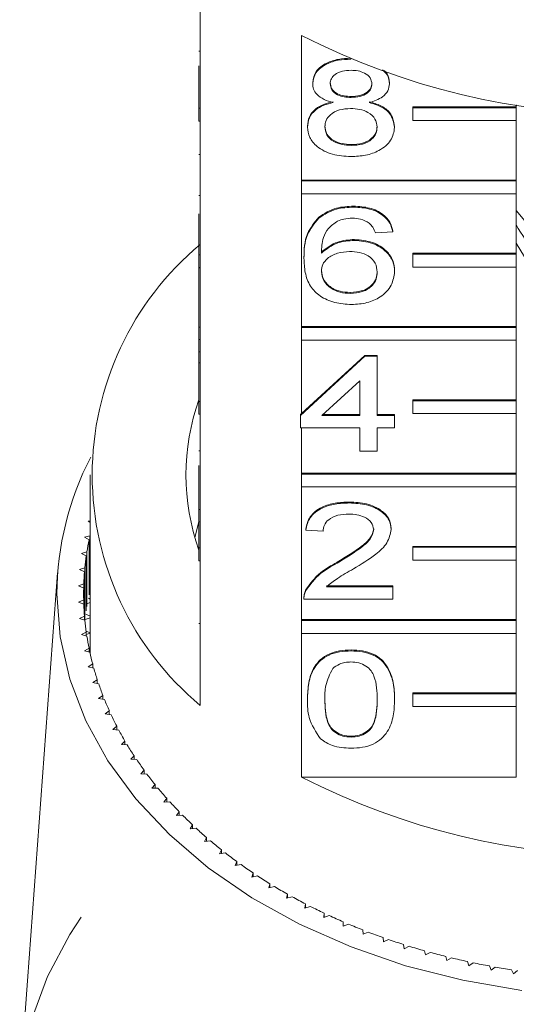
# Model space of a CAD drawing. Units: millimetres. Extents: x -30 to 651, y 18 to 375.
# Drawn here: x -24 to -5, y 254 to 292 of the extents above; entities that cross this region are included whole.
import ezdxf

# ---------------------------------------------------------------- set-up
doc = ezdxf.new("R2010")
doc.units = ezdxf.units.MM
doc.linetypes.add('PHANTOM', pattern=[12.7, 6.35, -1.27, 1.27, -1.27, 1.27, -1.27])

msp = doc.modelspace()

# ---------------------------------------------------------------- linework, layer by layer
at = {"color": 7, "linetype": 'Continuous', "lineweight": 15}
for p, q in [((-17.508, 294.305), (-17.508, 288.719)), ((-13.59, 285.948), (-13.59, 291.534)), ((-17.558, 290.92), (-17.508, 290.92)), ((-11.693, 290.615), (-11.693, 290.624)), ((-17.558, 288.719), (-17.558, 290.365)), ((-13.165, 289.679), (-13.165, 289.714)), ((-10.204, 289.667), (-10.204, 289.702)), ((-11.678, 289.14), (-11.678, 289.175)), ((-17.558, 288.719), (-17.508, 288.719)), ((-17.558, 288.224), (-17.558, 288.719)), ((-17.508, 288.224), (-17.508, 288.719)), ((-9.304, 288.777), (-5.304, 288.777)), ((-9.304, 288.741), (-9.304, 288.777)), ((-9.304, 288.246), (-9.304, 288.741)), ((-9.304, 288.741), (-5.304, 288.741)), ((-5.304, 288.847), (-5.304, 288.777)), ((-5.304, 288.741), (-5.304, 288.777)), ((-5.304, 288.741), (-5.304, 288.246)), ((-17.558, 288.224), (-17.508, 288.224)), ((-17.508, 288.224), (-17.508, 283.062)), ((-5.304, 288.246), (-9.304, 288.246)), ((-5.304, 288.246), (-5.304, 285.948)), ((-13.367, 287.996), (-13.367, 288.031)), ((-10.002, 287.983), (-10.002, 288.019)), ((-11.679, 287.284), (-11.679, 287.319)), ((-17.558, 286.936), (-17.508, 286.936)), ((-13.59, 285.948), (-5.304, 285.948)), ((-13.59, 285.913), (-13.59, 285.948)), ((-13.59, 285.418), (-13.59, 285.913)), ((-13.59, 285.913), (-5.304, 285.913)), ((-5.304, 285.913), (-5.304, 285.948)), ((-5.304, 285.913), (-5.304, 285.418)), ((-17.558, 285.351), (-17.508, 285.351)), ((-13.59, 280.291), (-13.59, 285.418)), ((-5.304, 285.418), (-13.59, 285.418)), ((-5.304, 285.418), (-5.304, 283.12)), ((-11.585, 284.904), (-11.585, 284.939)), ((-5.304, 284.778), (-3.441, 282.497)), ((-17.558, 283.062), (-17.558, 284.644)), ((-12.93, 284.482), (-12.93, 284.518)), ((-10.069, 283.952), (-10.069, 283.988)), ((-11.553, 283.619), (-11.553, 283.654)), ((-10.069, 283.952), (-10.742, 283.905)), ((-17.558, 283.062), (-17.508, 283.062)), ((-17.558, 282.567), (-17.558, 283.062)), ((-17.508, 282.567), (-17.508, 283.062)), ((-13.502, 282.93), (-13.502, 282.965)), ((-9.304, 283.12), (-5.304, 283.12)), ((-9.304, 283.084), (-9.304, 283.12)), ((-9.304, 283.084), (-5.304, 283.084)), ((-9.304, 282.59), (-9.304, 283.084)), ((-5.304, 283.084), (-5.304, 283.12)), ((-5.304, 283.084), (-5.304, 282.59)), ((-17.558, 282.567), (-17.508, 282.567)), ((-17.558, 282.567), (-17.558, 282.558)), ((-17.558, 282.558), (-17.508, 282.558)), ((-17.558, 282.558), (-17.558, 280.274)), ((-17.508, 282.567), (-17.508, 277.405)), ((-10.002, 282.414), (-10.002, 282.45)), ((-5.304, 282.59), (-9.304, 282.59)), ((-5.304, 282.59), (-5.304, 280.291)), ((-11.713, 281.573), (-11.713, 281.608)), ((-17.558, 280.274), (-17.508, 280.274)), ((-17.558, 280.274), (-17.558, 279.798)), ((-13.59, 280.291), (-5.304, 280.291)), ((-13.59, 280.256), (-13.59, 280.291)), ((-13.59, 280.256), (-5.304, 280.256)), ((-13.59, 279.761), (-13.59, 280.256)), ((-5.304, 280.256), (-5.304, 280.291)), ((-5.304, 280.256), (-5.304, 279.761)), ((-17.558, 279.798), (-17.508, 279.798)), ((-17.558, 279.798), (-17.558, 279.322)), ((-13.59, 276.939), (-13.59, 279.761)), ((-5.304, 279.761), (-13.59, 279.761)), ((-5.304, 279.761), (-5.304, 277.463)), ((-17.558, 279.322), (-17.508, 279.322)), ((-17.558, 279.322), (-17.558, 278.893)), ((-13.636, 276.861), (-11.146, 279.146)), ((-13.59, 276.939), (-11.146, 279.181)), ((-11.146, 279.181), (-10.675, 279.181)), ((-11.146, 279.146), (-11.146, 279.181)), ((-11.146, 279.146), (-10.675, 279.146)), ((-10.675, 279.146), (-10.675, 279.181)), ((-10.675, 279.146), (-10.675, 276.861)), ((-17.558, 278.893), (-17.508, 278.893)), ((-17.558, 277.405), (-17.558, 278.893)), ((-11.348, 278.198), (-12.806, 276.861)), ((-11.348, 276.861), (-11.348, 278.198)), ((-17.558, 277.405), (-17.508, 277.405)), ((-17.558, 276.91), (-17.558, 277.405)), ((-17.508, 276.91), (-17.508, 277.405)), ((-9.304, 277.463), (-5.304, 277.463)), ((-9.304, 277.428), (-9.304, 277.463)), ((-9.304, 276.933), (-9.304, 277.428)), ((-9.304, 277.428), (-5.304, 277.428)), ((-5.304, 277.428), (-5.304, 277.463)), ((-5.304, 277.428), (-5.304, 276.933)), ((-17.558, 276.91), (-17.508, 276.91)), ((-17.508, 276.91), (-17.508, 271.748)), ((-13.636, 276.897), (-13.59, 276.939)), ((-13.636, 276.861), (-13.636, 276.897)), ((-13.636, 276.385), (-13.636, 276.861)), ((-12.806, 276.861), (-11.348, 276.861)), ((-12.767, 276.897), (-11.348, 276.897)), ((-10.675, 276.897), (-10.002, 276.897)), ((-10.675, 276.861), (-10.002, 276.861)), ((-10.002, 276.861), (-10.002, 276.897)), ((-10.002, 276.861), (-10.002, 276.385)), ((-5.304, 276.933), (-9.304, 276.933)), ((-5.304, 276.933), (-5.304, 274.635)), ((-11.348, 276.385), (-13.636, 276.385)), ((-13.59, 274.635), (-13.59, 276.385)), ((-11.348, 275.481), (-11.348, 276.385)), ((-10.002, 276.385), (-10.675, 276.385)), ((-10.675, 276.385), (-10.675, 275.481)), ((-17.558, 275.489), (-17.508, 275.489)), ((-10.675, 275.481), (-11.348, 275.481)), ((-17.558, 274.93), (-17.558, 273.23)), ((-21.758, 274.564), (-21.758, 267.846)), ((-13.59, 274.635), (-5.304, 274.635)), ((-13.59, 274.599), (-13.59, 274.635)), ((-13.59, 274.599), (-5.304, 274.599)), ((-13.59, 274.104), (-13.59, 274.599)), ((-5.304, 274.599), (-5.304, 274.635)), ((-5.304, 274.599), (-5.304, 274.104)), ((-13.59, 268.978), (-13.59, 274.104)), ((-5.304, 274.104), (-13.59, 274.104)), ((-5.304, 274.104), (-5.304, 271.806)), ((-11.752, 273.482), (-11.752, 273.518)), ((-17.558, 273.23), (-17.508, 273.23)), ((-17.558, 273.23), (-17.558, 272.754)), ((-21.758, 272.795), (-21.832, 272.777)), ((-21.832, 272.777), (-21.758, 272.731)), ((-17.558, 272.75), (-17.712, 272.146)), ((-17.558, 272.754), (-17.508, 272.754)), ((-17.558, 271.748), (-17.558, 272.754)), ((-21.766, 272.218), (-21.98, 272.158)), ((-21.766, 270.096), (-21.766, 272.218)), ((-13.434, 272.435), (-13.434, 272.471)), ((-12.761, 272.388), (-13.434, 272.435)), ((-10.137, 272.458), (-10.137, 272.493)), ((-21.98, 272.158), (-21.799, 272.056)), ((-21.799, 269.935), (-21.799, 272.056)), ((-9.304, 271.806), (-5.304, 271.806)), ((-9.304, 271.771), (-9.304, 271.806)), ((-5.304, 271.771), (-5.304, 271.806)), ((-21.881, 271.601), (-22.092, 271.535)), ((-22.092, 271.535), (-21.905, 271.439)), ((-21.905, 269.317), (-21.905, 271.439)), ((-21.881, 269.48), (-21.881, 271.601)), ((-17.558, 271.253), (-17.558, 271.748)), ((-17.558, 271.748), (-17.508, 271.748)), ((-17.508, 271.253), (-17.508, 271.748)), ((-9.304, 271.771), (-5.304, 271.771)), ((-9.304, 271.276), (-9.304, 271.771)), ((-5.304, 271.771), (-5.304, 271.276)), ((-17.558, 271.253), (-17.508, 271.253)), ((-17.508, 271.253), (-17.508, 265.667)), ((-12.221, 271.159), (-12.221, 271.194)), ((-5.304, 271.276), (-9.304, 271.276)), ((-5.304, 271.276), (-5.304, 268.978)), ((-23.01, 270.784), (-24.476, 251.04)), ((-21.959, 270.982), (-22.166, 270.909)), ((-22.166, 270.909), (-21.974, 270.819)), ((-21.974, 269.117), (-21.974, 270.819)), ((-21.959, 268.954), (-21.959, 270.982)), ((-22.001, 270.36), (-22.203, 270.282)), ((-22.001, 269.575), (-22.001, 270.36)), ((-22.203, 270.282), (-22.006, 270.197)), ((-22.006, 269.738), (-22.006, 270.197)), ((-13.431, 270.1), (-13.431, 270.136)), ((-12.637, 270.282), (-10.069, 270.282)), ((-12.637, 270.246), (-10.069, 270.246)), ((-10.069, 270.246), (-10.069, 270.282)), ((-10.069, 270.246), (-10.069, 269.77)), ((-22.006, 269.738), (-22.203, 269.654)), ((-22.203, 269.654), (-22.001, 269.575)), ((-22.006, 269.577), (-22.006, 269.738)), ((-21.758, 269.637), (-21.86, 269.606)), ((-21.824, 269.808), (-21.758, 269.773)), ((-13.502, 269.825), (-13.502, 269.781)), ((-10.069, 269.77), (-13.502, 269.77)), ((-21.922, 269.19), (-21.758, 269.11)), ((-21.974, 269.117), (-22.166, 269.026)), ((-22.166, 269.026), (-21.959, 268.954)), ((-21.974, 268.959), (-21.974, 269.117)), ((-21.758, 269.05), (-21.946, 268.987)), ((-13.59, 268.978), (-5.304, 268.978)), ((-13.59, 268.942), (-13.59, 268.978)), ((-13.59, 268.447), (-13.59, 268.942)), ((-13.59, 268.942), (-5.304, 268.942)), ((-5.304, 268.942), (-5.304, 268.978)), ((-5.304, 268.942), (-5.304, 268.447)), ((-21.905, 268.497), (-22.092, 268.401)), ((-22.092, 268.401), (-21.881, 268.334)), ((-21.91, 268.537), (-21.758, 268.469)), ((-21.905, 268.342), (-21.905, 268.497)), ((-21.758, 268.454), (-21.905, 268.4)), ((-13.59, 262.897), (-13.59, 268.447)), ((-5.304, 268.447), (-13.59, 268.447)), ((-5.304, 268.447), (-5.304, 266.149)), ((-21.799, 267.879), (-21.98, 267.778)), ((-21.98, 267.778), (-21.766, 267.718)), ((-21.799, 267.727), (-21.799, 267.879)), ((-21.799, 267.863), (-21.758, 267.846)), ((-21.758, 267.846), (-21.799, 267.829)), ((-11.685, 267.771), (-11.685, 267.807)), ((-21.657, 267.265), (-21.832, 267.159)), ((-21.657, 267.116), (-21.657, 267.265)), ((-21.832, 267.159), (-21.614, 267.105)), ((-21.479, 266.656), (-21.648, 266.545)), ((-21.648, 266.545), (-21.427, 266.497)), ((-21.479, 266.509), (-21.479, 266.656)), ((-9.304, 266.149), (-5.304, 266.149)), ((-9.304, 266.114), (-9.304, 266.149)), ((-9.304, 266.114), (-5.304, 266.114)), ((-9.304, 265.619), (-9.304, 266.114)), ((-5.304, 266.114), (-5.304, 266.149)), ((-5.304, 266.114), (-5.304, 265.619)), ((-21.265, 266.053), (-21.427, 265.936)), ((-21.427, 265.936), (-21.203, 265.896)), ((-21.265, 265.907), (-21.265, 266.053)), ((-13.367, 265.89), (-13.367, 265.925)), ((-10.002, 265.89), (-10.002, 265.925)), ((-21.016, 265.457), (-21.17, 265.335)), ((-21.016, 265.312), (-21.016, 265.457)), ((-5.304, 265.619), (-9.304, 265.619)), ((-5.304, 265.619), (-5.304, 262.897)), ((-21.17, 265.335), (-20.944, 265.301)), ((-20.731, 264.868), (-20.878, 264.742)), ((-20.878, 264.742), (-20.65, 264.715)), ((-20.731, 264.725), (-20.731, 264.868)), ((-20.412, 264.289), (-20.551, 264.159)), ((-20.412, 264.146), (-20.412, 264.289)), ((-11.685, 264.44), (-11.685, 264.475)), ((-20.551, 264.159), (-20.322, 264.138)), ((-20.058, 263.719), (-20.19, 263.585)), ((-20.19, 263.585), (-19.96, 263.571)), ((-20.058, 263.577), (-20.058, 263.719)), ((-19.672, 263.161), (-19.795, 263.023)), ((-19.672, 263.019), (-19.672, 263.161)), ((-19.795, 263.023), (-19.565, 263.016)), ((-13.59, 262.897), (-5.304, 262.897)), ((-19.252, 262.614), (-19.368, 262.472)), ((-19.368, 262.472), (-19.137, 262.472)), ((-19.252, 262.472), (-19.252, 262.614)), ((-18.801, 262.08), (-18.908, 261.935)), ((-18.908, 261.935), (-18.677, 261.942)), ((-18.801, 261.939), (-18.801, 262.08)), ((-18.318, 261.56), (-18.416, 261.412)), ((-18.318, 261.418), (-18.318, 261.56)), ((-18.416, 261.412), (-18.186, 261.426)), ((-17.805, 261.055), (-17.894, 260.904)), ((-17.894, 260.904), (-17.665, 260.925)), ((-17.805, 260.912), (-17.805, 261.055)), ((-17.262, 260.565), (-17.343, 260.412)), ((-17.343, 260.412), (-17.115, 260.44)), ((-17.262, 260.422), (-17.262, 260.565)), ((-16.691, 260.092), (-16.762, 259.937)), ((-16.691, 259.948), (-16.691, 260.092)), ((-16.762, 259.937), (-16.537, 259.971)), ((-16.093, 259.637), (-16.155, 259.479)), ((-16.155, 259.479), (-15.931, 259.52)), ((-16.093, 259.491), (-16.093, 259.637)), ((-15.467, 259.199), (-15.52, 259.04)), ((-15.52, 259.04), (-15.299, 259.087)), ((-15.467, 259.051), (-15.467, 259.199)), ((-14.817, 258.78), (-14.86, 258.62)), ((-14.86, 258.62), (-14.642, 258.674)), ((-14.817, 258.631), (-14.817, 258.78)), ((-14.142, 258.381), (-14.176, 258.22)), ((-14.176, 258.22), (-13.961, 258.28)), ((-14.142, 258.229), (-14.142, 258.381)), ((-13.445, 258.003), (-13.469, 257.84)), ((-13.469, 257.84), (-13.258, 257.907)), ((-13.445, 257.848), (-13.445, 258.003)), ((-12.725, 257.645), (-12.74, 257.482)), ((-12.74, 257.482), (-12.533, 257.554)), ((-12.725, 257.487), (-12.725, 257.645)), ((-11.985, 257.309), (-11.99, 257.145)), ((-11.99, 257.145), (-11.788, 257.224)), ((-11.985, 257.147), (-11.985, 257.309)), ((-11.226, 256.995), (-11.221, 256.831)), ((-11.221, 256.831), (-11.024, 256.916)), ((-10.449, 256.704), (-10.434, 256.541)), ((-10.434, 256.541), (-10.242, 256.631)), ((-9.655, 256.436), (-9.631, 256.273)), ((-9.631, 256.273), (-9.444, 256.369)), ((-8.846, 256.191), (-8.812, 256.03)), ((-8.812, 256.03), (-8.631, 256.131)), ((-8.023, 255.971), (-7.98, 255.811)), ((-7.98, 255.811), (-7.805, 255.918)), ((-7.188, 255.776), (-7.135, 255.617)), ((-7.135, 255.617), (-6.967, 255.729)), ((-6.342, 255.605), (-6.28, 255.448)), ((-6.28, 255.448), (-6.119, 255.565)), ((-5.487, 255.46), (-5.416, 255.305)), ((-5.416, 255.305), (-5.261, 255.426))]:
    msp.add_line(p, q, dxfattribs=at)
at = {"color": 8, "linetype": 'PHANTOM', "lineweight": 0}
msp.add_line((-17.558, 268.827), (-17.508, 268.827), dxfattribs=at)
at = {"color": 7, "linetype": 'Continuous', "lineweight": 15, "flags": 128}
for points in [[(3.288, 283.518), (2.977, 282.987), (2.36, 282.356), (1.548, 281.847), (0.588, 281.491), (-0.466, 281.307), (-1.55, 281.307), (-2.604, 281.491), (-3.564, 281.847), (-4.376, 282.356), (-4.993, 282.987), (-5.304, 283.518)], [(-5.09, 254.658), (-7.369, 255.052), (-9.575, 255.614), (-11.684, 256.339), (-13.672, 257.219), (-15.517, 258.243), (-17.197, 259.4), (-18.694, 260.677), (-19.99, 262.059), (-21.072, 263.53), (-21.926, 265.075), (-22.543, 266.674), (-22.916, 268.312), (-23.041, 269.968), (-23.041, 269.968)], [(-24.024, 253.525), (-23.404, 255.203), (-22.54, 256.825), (-22.107, 257.486)]]:
    msp.add_lwpolyline(points, dxfattribs=at)
at = {"color": 7, "linetype": 'Continuous', "lineweight": 15}
for centre, radius, start, end in [((-1.008, 316.054), 27.559, 242.835, 297.165), ((-2.089, 285.821), 3.588, 206.3964, 247.8677), ((-10.096, 274.564), 11.58, 129.7985, 230.2015), ((-9.385, 274.564), 8.672, 160.4747, 199.5253), ((-11.361, 269.884), 11.68, 152.6503, 179.5913), ((-11.261, 269.939), 10.749, 168.6385, 171.1027), ((-11.397, 269.959), 10.611, 171.9848, 174.4703), ((-11.48, 269.967), 10.528, 175.3586, 177.8572), ((-11.507, 269.968), 10.501, 178.7485, 181.2515), ((-11.48, 269.969), 10.528, 182.1428, 184.6414), ((-11.397, 269.976), 10.611, 185.5297, 188.0152), ((-11.261, 269.997), 10.749, 188.8973, 191.3615), ((-11.072, 270.036), 10.942, 192.2346, 194.6698), ((-11.382, 267.846), 10.376, 180, 180.9356), ((-10.834, 270.101), 11.189, 195.5312, 197.9304), ((-10.548, 270.196), 11.49, 198.7778, 201.135), ((-10.219, 270.326), 11.843, 201.9663, 204.2763), ((-9.851, 270.496), 12.249, 205.09, 207.3487), ((-9.447, 270.708), 12.706, 208.1435, 210.3478), ((-9.013, 270.967), 13.211, 211.1227, 213.2704), ((-8.553, 271.273), 13.763, 214.0248, 216.1146), ((-8.073, 271.628), 14.36, 216.8482, 218.8798), ((-1.008, 287.416), 27.559, 242.835, 297.165), ((-7.579, 272.031), 14.999, 219.5926, 221.5661), ((-7.075, 272.484), 15.676, 222.2583, 224.1745), ((-6.567, 272.983), 16.387, 224.8465, 226.7069), ((-6.061, 273.526), 17.13, 227.3593, 229.1654), ((-5.562, 274.11), 17.898, 229.7989, 231.553), ((-5.075, 274.73), 18.687, 232.1684, 233.8727), ((-4.604, 275.383), 19.492, 234.4708, 236.1279), ((-4.153, 276.061), 20.306, 236.7096, 238.3221), ((-3.727, 276.76), 21.125, 238.8884, 240.459), ((-3.328, 277.471), 21.94, 241.0108, 242.5422), ((-2.96, 278.189), 22.747, 243.0806, 244.5756), ((-2.623, 278.905), 23.538, 245.1015, 246.5628), ((-2.32, 279.612), 24.307, 247.0772, 248.5075), ((-2.052, 280.302), 25.048, 249.0113, 250.4133), ((-1.818, 280.967), 25.753, 250.9076, 252.2838), ((-1.619, 281.6), 26.416, 252.7694, 254.1225), ((-1.453, 282.194), 27.033, 254.6002, 255.9327), ((-1.318, 282.741), 27.596, 256.4035, 257.7178), ((-1.212, 283.235), 28.101, 258.1826, 259.4811), ((-1.133, 283.67), 28.544, 259.9407, 261.2257)]:
    msp.add_arc(centre, radius, start, end, dxfattribs=at)
for points, knots in [([(-13.165, 289.714), (-13.139, 289.861), (-13.086, 290.156), (-12.672, 290.469), (-12.183, 290.63), (-11.856, 290.644), (-11.693, 290.65)], [0, 0, 0, 0, 0.279271, 0.558676, 0.779074, 1, 1, 1, 1]), ([(-13.165, 289.679), (-13.139, 289.826), (-13.086, 290.12), (-12.672, 290.434), (-12.183, 290.595), (-11.856, 290.608), (-11.693, 290.615)], [0, 0, 0, 0, 0.279271, 0.558676, 0.779074, 1, 1, 1, 1]), ([(-11.685, 290.187), (-11.799, 290.182), (-12.027, 290.171), (-12.3, 290.043), (-12.465, 289.866), (-12.483, 289.74), (-12.492, 289.676)], [0, 0, 0, 0, 0.280365, 0.559367, 0.779701, 1, 1, 1, 1]), ([(-10.877, 289.654), (-10.89, 289.736), (-10.917, 289.901), (-11.137, 290.084), (-11.411, 290.175), (-11.593, 290.183), (-11.685, 290.187)], [0, 0, 0, 0, 0.279693, 0.559145, 0.779317, 1, 1, 1, 1]), ([(-10.473, 290.207), (-10.404, 290.143), (-10.235, 289.985), (-10.215, 289.786), (-10.204, 289.667)], [0, 0, 0, 0, 0.405153, 1, 1, 1, 1]), ([(-10.42, 290.184), (-10.372, 290.139), (-10.227, 289.999), (-10.213, 289.822), (-10.204, 289.702)], [0, 0, 0, 0, 0.325585, 1, 1, 1, 1]), ([(-12.37, 288.939), (-12.493, 288.975), (-12.737, 289.047), (-13.004, 289.235), (-13.146, 289.458), (-13.159, 289.605), (-13.165, 289.679)], [0, 0, 0, 0, 0.28031, 0.559637, 0.779691, 1, 1, 1, 1]), ([(-12.492, 289.712), (-12.48, 289.628), (-12.457, 289.461), (-12.237, 289.273), (-11.956, 289.185), (-11.771, 289.178), (-11.678, 289.175)], [0, 0, 0, 0, 0.279936, 0.558845, 0.779075, 1, 1, 1, 1]), ([(-12.492, 289.676), (-12.48, 289.593), (-12.457, 289.426), (-12.237, 289.238), (-11.956, 289.149), (-11.771, 289.143), (-11.678, 289.14)], [0, 0, 0, 0, 0.279936, 0.558845, 0.779075, 1, 1, 1, 1]), ([(-11.678, 289.175), (-11.564, 289.18), (-11.335, 289.19), (-11.061, 289.32), (-10.901, 289.499), (-10.885, 289.626), (-10.877, 289.69)], [0, 0, 0, 0, 0.280478, 0.559259, 0.779576, 1, 1, 1, 1]), ([(-11.678, 289.14), (-11.564, 289.145), (-11.335, 289.154), (-11.061, 289.284), (-10.901, 289.464), (-10.885, 289.591), (-10.877, 289.654)], [0, 0, 0, 0, 0.280478, 0.559259, 0.779576, 1, 1, 1, 1]), ([(-10.204, 289.667), (-10.215, 289.575), (-10.238, 289.393), (-10.492, 289.103), (-10.796, 289.001), (-10.982, 288.939)], [0, 0, 0, 0, 0.280612, 0.560833, 1, 1, 1, 1]), ([(-13.367, 288.031), (-13.355, 288.151), (-13.331, 288.39), (-13.09, 288.688), (-12.749, 288.885), (-12.497, 288.945), (-12.37, 288.974)], [0, 0, 0, 0, 0.280187, 0.559469, 0.779548, 1, 1, 1, 1]), ([(-13.367, 287.996), (-13.355, 288.116), (-13.331, 288.355), (-13.09, 288.652), (-12.749, 288.85), (-12.497, 288.909), (-12.37, 288.939)], [0, 0, 0, 0, 0.280187, 0.559469, 0.779548, 1, 1, 1, 1]), ([(-10.982, 288.974), (-10.827, 288.929), (-10.516, 288.839), (-10.092, 288.514), (-10.036, 288.206), (-10.002, 288.019)], [0, 0, 0, 0, 0.2812261, 0.5617875, 1, 1, 1, 1]), ([(-10.982, 288.939), (-10.827, 288.894), (-10.516, 288.803), (-10.092, 288.479), (-10.036, 288.171), (-10.002, 287.983)], [0, 0, 0, 0, 0.281226, 0.561787, 1, 1, 1, 1]), ([(-11.699, 288.711), (-11.849, 288.703), (-12.147, 288.685), (-12.484, 288.494), (-12.669, 288.253), (-12.686, 288.087), (-12.694, 288.005)], [0, 0, 0, 0, 0.280111, 0.558976, 0.779307, 1, 1, 1, 1]), ([(-10.675, 287.99), (-10.69, 288.098), (-10.718, 288.314), (-10.988, 288.562), (-11.34, 288.694), (-11.58, 288.706), (-11.699, 288.711)], [0, 0, 0, 0, 0.27997, 0.559316, 0.779349, 1, 1, 1, 1]), ([(-11.685, 286.855), (-11.93, 286.87), (-12.421, 286.9), (-12.988, 287.199), (-13.319, 287.588), (-13.351, 287.86), (-13.367, 287.996)], [0, 0, 0, 0, 0.280131, 0.559335, 0.779523, 1, 1, 1, 1]), ([(-12.694, 288.04), (-12.681, 287.933), (-12.654, 287.719), (-12.393, 287.465), (-12.035, 287.343), (-11.798, 287.327), (-11.679, 287.319)], [0, 0, 0, 0, 0.280552, 0.558516, 0.77917, 1, 1, 1, 1]), ([(-12.694, 288.005), (-12.681, 287.897), (-12.654, 287.683), (-12.393, 287.429), (-12.035, 287.308), (-11.798, 287.292), (-11.679, 287.284)], [0, 0, 0, 0, 0.2805525, 0.5585163, 0.7791696, 1, 1, 1, 1]), ([(-10.002, 287.983), (-10.03, 287.811), (-10.086, 287.466), (-10.547, 287.087), (-11.111, 286.881), (-11.493, 286.864), (-11.685, 286.855)], [0, 0, 0, 0, 0.279532, 0.559025, 0.779261, 1, 1, 1, 1]), ([(-11.679, 287.319), (-11.529, 287.327), (-11.229, 287.344), (-10.885, 287.533), (-10.701, 287.776), (-10.684, 287.942), (-10.675, 288.025)], [0, 0, 0, 0, 0.2801925, 0.5590734, 0.7793052, 1, 1, 1, 1]), ([(-11.679, 287.284), (-11.529, 287.292), (-11.229, 287.309), (-10.885, 287.497), (-10.701, 287.741), (-10.684, 287.907), (-10.675, 287.99)], [0, 0, 0, 0, 0.280192, 0.559073, 0.779305, 1, 1, 1, 1]), ([(-12.93, 284.518), (-12.714, 284.656), (-12.328, 284.903), (-11.812, 284.928), (-11.585, 284.939)], [0, 0, 0, 0, 0.5583797, 1, 1, 1, 1]), ([(-12.93, 284.482), (-12.714, 284.62), (-12.328, 284.868), (-11.812, 284.893), (-11.585, 284.904)], [0, 0, 0, 0, 0.55838, 1, 1, 1, 1]), ([(-11.585, 284.939), (-11.374, 284.927), (-10.954, 284.903), (-10.455, 284.659), (-10.162, 284.332), (-10.1, 284.102), (-10.069, 283.988)], [0, 0, 0, 0, 0.280049, 0.559187, 0.779374, 1, 1, 1, 1]), ([(-11.585, 284.904), (-11.374, 284.892), (-10.954, 284.868), (-10.455, 284.623), (-10.162, 284.296), (-10.1, 284.067), (-10.069, 283.952)], [0, 0, 0, 0, 0.280049, 0.559187, 0.779374, 1, 1, 1, 1]), ([(-13.502, 282.965), (-13.495, 283.276), (-13.483, 283.829), (-13.098, 284.308), (-12.93, 284.518)], [0, 0, 0, 0, 0.561396, 1, 1, 1, 1]), ([(-13.502, 282.93), (-13.495, 283.24), (-13.483, 283.794), (-13.098, 284.272), (-12.93, 284.482)], [0, 0, 0, 0, 0.561396, 1, 1, 1, 1]), ([(-12.202, 284.366), (-12.33, 284.275), (-12.586, 284.095), (-12.805, 283.656), (-12.82, 283.33), (-12.829, 283.13)], [0, 0, 0, 0, 0.279359, 0.559176, 1, 1, 1, 1]), ([(-11.629, 284.476), (-11.742, 284.47), (-11.944, 284.459), (-12.123, 284.394), (-12.202, 284.366)], [0, 0, 0, 0, 0.559717, 1, 1, 1, 1]), ([(-10.985, 284.285), (-11.091, 284.347), (-11.28, 284.457), (-11.522, 284.47), (-11.629, 284.476)], [0, 0, 0, 0, 0.5590039, 1, 1, 1, 1]), ([(-10.742, 283.905), (-10.77, 283.982), (-10.818, 284.119), (-10.934, 284.235), (-10.985, 284.285)], [0, 0, 0, 0, 0.560488, 1, 1, 1, 1]), ([(-12.829, 283.165), (-12.636, 283.32), (-12.292, 283.596), (-11.779, 283.637), (-11.553, 283.654)], [0, 0, 0, 0, 0.558625, 1, 1, 1, 1]), ([(-12.829, 283.13), (-12.636, 283.284), (-12.292, 283.561), (-11.779, 283.601), (-11.553, 283.619)], [0, 0, 0, 0, 0.558625, 1, 1, 1, 1]), ([(-11.553, 283.654), (-11.312, 283.632), (-10.83, 283.586), (-10.316, 283.249), (-10.039, 282.852), (-10.014, 282.584), (-10.002, 282.45)], [0, 0, 0, 0, 0.279141, 0.558815, 0.77917, 1, 1, 1, 1]), ([(-11.553, 283.619), (-11.312, 283.596), (-10.83, 283.551), (-10.316, 283.213), (-10.039, 282.816), (-10.014, 282.549), (-10.002, 282.414)], [0, 0, 0, 0, 0.2791407, 0.5588147, 0.7791703, 1, 1, 1, 1]), ([(-11.661, 281.144), (-11.883, 281.158), (-12.325, 281.186), (-12.899, 281.448), (-13.302, 281.863), (-13.476, 282.38), (-13.493, 282.746), (-13.502, 282.93)], [0, 0, 0, 0, 0.186506, 0.372724, 0.558994, 0.779255, 1, 1, 1, 1]), ([(-11.739, 283.191), (-11.9, 283.179), (-12.223, 283.154), (-12.591, 282.952), (-12.802, 282.693), (-12.82, 282.514), (-12.829, 282.424)], [0, 0, 0, 0, 0.2797398, 0.5593387, 0.7794116, 1, 1, 1, 1]), ([(-10.675, 282.4), (-10.687, 282.516), (-10.71, 282.747), (-10.977, 283.025), (-11.353, 283.173), (-11.611, 283.185), (-11.739, 283.191)], [0, 0, 0, 0, 0.280456, 0.559364, 0.779311, 1, 1, 1, 1]), ([(-12.829, 282.459), (-12.809, 282.339), (-12.77, 282.097), (-12.499, 281.806), (-12.118, 281.633), (-11.848, 281.616), (-11.713, 281.608)], [0, 0, 0, 0, 0.280082, 0.55977, 0.779688, 1, 1, 1, 1]), ([(-12.829, 282.424), (-12.809, 282.303), (-12.77, 282.062), (-12.499, 281.771), (-12.118, 281.597), (-11.848, 281.581), (-11.713, 281.573)], [0, 0, 0, 0, 0.2800816, 0.5597698, 0.7796884, 1, 1, 1, 1]), ([(-11.713, 281.608), (-11.547, 281.621), (-11.217, 281.648), (-10.865, 281.883), (-10.696, 282.161), (-10.682, 282.343), (-10.675, 282.435)], [0, 0, 0, 0, 0.279489, 0.558551, 0.778978, 1, 1, 1, 1]), ([(-11.713, 281.573), (-11.547, 281.586), (-11.217, 281.613), (-10.865, 281.847), (-10.696, 282.125), (-10.682, 282.308), (-10.675, 282.4)], [0, 0, 0, 0, 0.279489, 0.558551, 0.778978, 1, 1, 1, 1]), ([(-10.002, 282.414), (-10.028, 282.234), (-10.081, 281.873), (-10.487, 281.438), (-11.058, 281.183), (-11.46, 281.157), (-11.661, 281.144)], [0, 0, 0, 0, 0.28023, 0.559761, 0.779759, 1, 1, 1, 1]), ([(-13.434, 272.471), (-13.396, 272.635), (-13.318, 272.964), (-12.867, 273.328), (-12.304, 273.496), (-11.936, 273.511), (-11.752, 273.518)], [0, 0, 0, 0, 0.280235, 0.558893, 0.779132, 1, 1, 1, 1]), ([(-13.434, 272.435), (-13.396, 272.6), (-13.318, 272.929), (-12.867, 273.293), (-12.304, 273.461), (-11.936, 273.475), (-11.752, 273.482)], [0, 0, 0, 0, 0.280235, 0.558893, 0.779132, 1, 1, 1, 1]), ([(-11.752, 273.518), (-11.523, 273.506), (-11.066, 273.484), (-10.519, 273.227), (-10.185, 272.874), (-10.153, 272.62), (-10.137, 272.493)], [0, 0, 0, 0, 0.280482, 0.559644, 0.779749, 1, 1, 1, 1]), ([(-11.752, 273.482), (-11.523, 273.471), (-11.066, 273.449), (-10.519, 273.192), (-10.185, 272.839), (-10.153, 272.585), (-10.137, 272.458)], [0, 0, 0, 0, 0.280482, 0.559644, 0.779749, 1, 1, 1, 1]), ([(-11.767, 273.054), (-11.912, 273.046), (-12.202, 273.031), (-12.55, 272.864), (-12.737, 272.629), (-12.753, 272.468), (-12.761, 272.388)], [0, 0, 0, 0, 0.28041, 0.559489, 0.779375, 1, 1, 1, 1]), ([(-10.81, 272.453), (-10.827, 272.548), (-10.863, 272.738), (-11.136, 272.937), (-11.45, 273.041), (-11.661, 273.05), (-11.767, 273.054)], [0, 0, 0, 0, 0.27908, 0.558612, 0.779043, 1, 1, 1, 1]), ([(-12.221, 271.194), (-11.885, 271.397), (-11.418, 271.679), (-10.902, 272.121), (-10.84, 272.366), (-10.81, 272.489)], [0, 0, 0, 0, 0.561313, 0.781386, 1, 1, 1, 1]), ([(-12.221, 271.159), (-11.885, 271.361), (-11.418, 271.644), (-10.902, 272.085), (-10.84, 272.331), (-10.81, 272.453)], [0, 0, 0, 0, 0.561313, 0.781386, 1, 1, 1, 1]), ([(-10.137, 272.458), (-10.172, 272.28), (-10.243, 271.925), (-10.808, 271.411), (-11.295, 271.116), (-11.593, 270.935)], [0, 0, 0, 0, 0.278741, 0.558834, 1, 1, 1, 1]), ([(-13.431, 270.136), (-13.263, 270.366), (-12.961, 270.779), (-12.448, 271.067), (-12.221, 271.194)], [0, 0, 0, 0, 0.558359, 1, 1, 1, 1]), ([(-13.431, 270.1), (-13.263, 270.331), (-12.961, 270.744), (-12.448, 271.032), (-12.221, 271.159)], [0, 0, 0, 0, 0.558359, 1, 1, 1, 1]), ([(-11.593, 270.935), (-11.805, 270.818), (-12.182, 270.611), (-12.498, 270.357), (-12.637, 270.246)], [0, 0, 0, 0, 0.560619, 1, 1, 1, 1]), ([(-13.502, 269.806), (-13.5, 269.869), (-13.497, 269.981), (-13.451, 270.088), (-13.431, 270.136)], [0, 0, 0, 0, 0.559956, 1, 1, 1, 1]), ([(-13.502, 269.77), (-13.5, 269.833), (-13.497, 269.946), (-13.451, 270.053), (-13.431, 270.1)], [0, 0, 0, 0, 0.559956, 1, 1, 1, 1]), ([(-13.367, 265.925), (-13.359, 266.135), (-13.343, 266.555), (-13.174, 267.074), (-12.877, 267.441), (-12.548, 267.661), (-12.13, 267.788), (-11.833, 267.801), (-11.685, 267.807)], [0, 0, 0, 0, 0.250495, 0.500372, 0.625439, 0.750208, 0.87498, 1, 1, 1, 1]), ([(-13.367, 265.89), (-13.359, 266.1), (-13.343, 266.519), (-13.174, 267.039), (-12.877, 267.406), (-12.548, 267.626), (-12.13, 267.753), (-11.833, 267.765), (-11.685, 267.771)], [0, 0, 0, 0, 0.250495, 0.500372, 0.625439, 0.750208, 0.87498, 1, 1, 1, 1]), ([(-11.685, 267.807), (-11.536, 267.8), (-11.239, 267.786), (-10.822, 267.66), (-10.485, 267.445), (-10.212, 267.068), (-10.016, 266.556), (-10.007, 266.136), (-10.002, 265.925)], [0, 0, 0, 0, 0.1250187, 0.2499347, 0.3746347, 0.4996956, 0.7495805, 1, 1, 1, 1]), ([(-11.685, 267.771), (-11.536, 267.765), (-11.239, 267.751), (-10.822, 267.625), (-10.485, 267.41), (-10.212, 267.033), (-10.016, 266.521), (-10.007, 266.101), (-10.002, 265.89)], [0, 0, 0, 0, 0.125019, 0.249935, 0.374635, 0.499696, 0.749581, 1, 1, 1, 1]), ([(-11.692, 267.343), (-11.768, 267.34), (-11.92, 267.333), (-12.177, 267.256), (-12.309, 267.152), (-12.39, 267.089)], [0, 0, 0, 0, 0.280453, 0.560688, 1, 1, 1, 1]), ([(-10.675, 265.892), (-10.68, 266.196), (-10.686, 266.576), (-10.897, 267.009), (-11.098, 267.189), (-11.37, 267.322), (-11.585, 267.336), (-11.692, 267.343)], [0, 0, 0, 0, 0.5003519, 0.6255292, 0.7505162, 0.8752553, 1, 1, 1, 1]), ([(-12.39, 267.089), (-12.5, 266.872), (-12.696, 266.484), (-12.695, 266.073), (-12.694, 265.892)], [0, 0, 0, 0, 0.5580588, 1, 1, 1, 1]), ([(-12.857, 264.369), (-13.036, 264.639), (-13.357, 265.123), (-13.364, 265.655), (-13.367, 265.89)], [0, 0, 0, 0, 0.557973, 1, 1, 1, 1]), ([(-12.694, 265.927), (-12.689, 265.624), (-12.682, 265.245), (-12.478, 264.811), (-12.273, 264.634), (-12.006, 264.499), (-11.792, 264.483), (-11.685, 264.475)], [0, 0, 0, 0, 0.500363, 0.625568, 0.750538, 0.875304, 1, 1, 1, 1]), ([(-12.694, 265.892), (-12.689, 265.589), (-12.682, 265.21), (-12.478, 264.776), (-12.273, 264.599), (-12.006, 264.463), (-11.792, 264.448), (-11.685, 264.44)], [0, 0, 0, 0, 0.500363, 0.625568, 0.750538, 0.875304, 1, 1, 1, 1]), ([(-11.685, 264.475), (-11.578, 264.484), (-11.364, 264.5), (-11.095, 264.634), (-10.893, 264.812), (-10.687, 265.245), (-10.68, 265.624), (-10.675, 265.927)], [0, 0, 0, 0, 0.1246563, 0.2494203, 0.3743874, 0.4995905, 1, 1, 1, 1]), ([(-11.685, 264.44), (-11.578, 264.448), (-11.364, 264.465), (-11.095, 264.599), (-10.893, 264.776), (-10.687, 265.21), (-10.68, 265.589), (-10.675, 265.892)], [0, 0, 0, 0, 0.124656, 0.24942, 0.374387, 0.49959, 1, 1, 1, 1]), ([(-10.002, 265.89), (-10.01, 265.68), (-10.026, 265.261), (-10.197, 264.743), (-10.493, 264.376), (-10.821, 264.156), (-11.239, 264.03), (-11.536, 264.018), (-11.685, 264.012)], [0, 0, 0, 0, 0.250479, 0.500353, 0.625387, 0.750173, 0.874968, 1, 1, 1, 1]), ([(-11.685, 264.012), (-11.937, 264.027), (-12.388, 264.055), (-12.714, 264.273), (-12.857, 264.369)], [0, 0, 0, 0, 0.559716, 1, 1, 1, 1])]:
    msp.add_open_spline(points, degree=3, knots=knots, dxfattribs=at)

doc.saveas('drawing.dxf')
